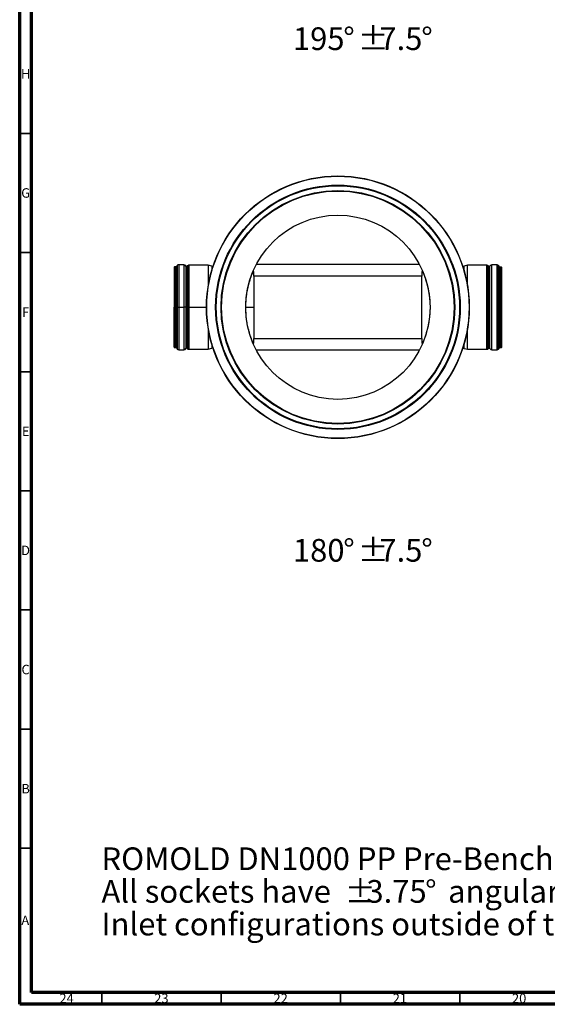
# Paper-space layout 'DN300 Outlet' of a CAD drawing. Units: millimetres. Extents: x 15 to 1184, y 5 to 836.
# Drawn here: x 15 to 236, y 5 to 418 of the extents above; entities that cross this region are included whole.
import ezdxf

# ---------------------------------------------------------------- set-up
doc = ezdxf.new("R2010")
doc.units = ezdxf.units.MM
doc.styles.add('SLDTEXTSTYLE0', font='TXT', dxfattribs={"width": 0.75})

psp = doc.layouts.new('DN300 Outlet')

# ---------------------------------------------------------------- linework, layer by layer
at = {"color": 7, "linetype": 'Continuous', "lineweight": 70}
for p, q in [((15, 5), (15, 836)), ((20, 10), (20, 831)), ((1179, 10), (20, 10)), ((1184, 5), (15, 5))]:
    psp.add_line(p, q, dxfattribs=at)
at = {"color": 7, "linetype": 'Continuous', "lineweight": 35}
for p, q in [((20, 370.5), (15, 370.5)), ((20, 320.5), (15, 320.5)), ((20, 270.5), (15, 270.5)), ((20, 220.5), (15, 220.5)), ((20, 170.5), (15, 170.5)), ((20, 120.5), (15, 120.5)), ((20, 70.5), (15, 70.5)), ((49.5, 10), (49.5, 5)), ((99.5, 10), (99.5, 5)), ((149.5, 10), (149.5, 5)), ((199.5, 10), (199.5, 5))]:
    psp.add_line(p, q, dxfattribs=at)
at = {"color": 7, "linetype": 'Continuous', "lineweight": 25}
for p, q in [((79.73, 314.23), (79.73, 297.54)), ((79.94, 314.45), (79.93, 297.54)), ((80.5, 314.45), (79.94, 314.45)), ((80.5, 314.45), (80.5, 297.54)), ((80.74, 314.63), (80.74, 297.54)), ((81.04, 315.09), (81.03, 297.54)), ((83.84, 315.35), (81.7, 315.35)), ((81.7, 315.35), (81.7, 297.54)), ((83.84, 315.35), (83.83, 297.54)), ((84.7, 314.84), (84.7, 297.54)), ((85.05, 314.75), (85.04, 297.54)), ((85.22, 314.85), (85.05, 314.75)), ((85.22, 314.85), (85.21, 297.54)), ((85.61, 315.07), (85.22, 314.85)), ((85.61, 315.07), (85.6, 297.54)), ((85.83, 315.16), (85.61, 315.07)), ((85.83, 315.16), (85.82, 297.54)), ((85.96, 315.17), (85.83, 315.16)), ((85.96, 315.17), (85.95, 297.54)), ((94.04, 315.17), (85.96, 315.17)), ((94.04, 315.17), (94.03, 306.35)), ((95.52, 314.77), (94.04, 315.17)), ((95.52, 314.77), (95.52, 312.92)), ((114.27, 315.6), (182.58, 315.6)), ((202.82, 315.14), (201.34, 314.74)), ((201.34, 312.9), (201.34, 314.74)), ((210.9, 315.13), (202.82, 315.14)), ((202.82, 306.32), (202.82, 315.14)), ((210.89, 279.9), (210.9, 315.13)), ((211.03, 315.12), (210.9, 315.13)), ((211.02, 279.91), (211.03, 315.12)), ((211.25, 315.04), (211.03, 315.12)), ((211.24, 279.99), (211.25, 315.04)), ((211.64, 314.82), (211.25, 315.04)), ((211.63, 280.22), (211.64, 314.82)), ((211.81, 314.72), (211.64, 314.82)), ((211.8, 280.32), (211.81, 314.72)), ((212.15, 280.22), (212.15, 314.81)), ((215.15, 315.31), (213.02, 315.31)), ((213.02, 279.72), (213.02, 315.31)), ((215.15, 279.72), (215.15, 315.31)), ((215.82, 279.97), (215.82, 315.06)), ((216.11, 280.44), (216.11, 314.59)), ((216.92, 314.42), (216.35, 314.42)), ((216.35, 280.62), (216.35, 314.42)), ((216.92, 280.62), (216.92, 314.42)), ((217.12, 280.82), (217.12, 314.22)), ((113.21, 312.6), (112.85, 312.6)), ((113.21, 310.6), (113.21, 312.6)), ((183.64, 310.6), (113.21, 310.6)), ((113.23, 310.6), (113.23, 297.53)), ((183.62, 284.46), (183.62, 310.6)), ((184, 312.6), (183.64, 312.6)), ((183.64, 312.6), (183.64, 310.6)), ((183.92, 312.59), (183.64, 312.59)), ((79.73, 297.54), (79.72, 280.85)), ((79.93, 297.54), (80.5, 297.54)), ((79.93, 297.54), (79.93, 280.63)), ((80.5, 297.54), (80.5, 280.63)), ((80.74, 297.54), (80.74, 280.45)), ((81.03, 297.54), (81.03, 279.98)), ((81.7, 297.54), (83.83, 297.54)), ((81.7, 297.54), (81.7, 279.73)), ((83.83, 297.54), (83.83, 279.73)), ((84.7, 297.54), (84.7, 280.23)), ((85.04, 297.54), (85.21, 297.54)), ((85.04, 297.54), (85.04, 280.33)), ((85.21, 297.54), (85.6, 297.54)), ((85.21, 297.54), (85.21, 280.23)), ((85.6, 297.54), (85.82, 297.54)), ((85.6, 297.54), (85.6, 280)), ((85.82, 297.54), (85.95, 297.54)), ((85.82, 297.54), (85.82, 279.92)), ((85.95, 297.54), (85.95, 279.91)), ((85.95, 297.54), (93.34, 297.54)), ((109.79, 297.53), (113.23, 297.53)), ((113.23, 297.53), (113.23, 284.46)), ((94.03, 288.72), (94.03, 279.91)), ((202.82, 279.9), (202.82, 288.71)), ((95.51, 282.15), (95.51, 280.3)), ((112.85, 282.46), (113.21, 282.46)), ((113.21, 282.46), (113.21, 284.46)), ((113.21, 284.46), (183.64, 284.46)), ((183.64, 284.46), (183.64, 282.46)), ((183.64, 282.46), (184, 282.46)), ((201.33, 280.29), (201.33, 282.14)), ((79.93, 280.63), (80.5, 280.63)), ((81.7, 279.73), (83.83, 279.73)), ((85.04, 280.33), (85.21, 280.23)), ((85.21, 280.23), (85.6, 280)), ((85.6, 280), (85.82, 279.92)), ((85.82, 279.92), (85.95, 279.91)), ((85.95, 279.91), (94.03, 279.91)), ((94.03, 279.91), (95.51, 280.3)), ((182.58, 279.46), (114.27, 279.46)), ((201.33, 280.29), (202.82, 279.9)), ((202.82, 279.9), (210.89, 279.9)), ((210.89, 279.9), (211.02, 279.91)), ((211.02, 279.91), (211.24, 279.99)), ((211.24, 279.99), (211.63, 280.22)), ((211.63, 280.22), (211.8, 280.32)), ((213.02, 279.72), (215.15, 279.72)), ((216.35, 280.62), (216.92, 280.62))]:
    psp.add_line(p, q, dxfattribs=at)
for radius in [55.1, 55.1, 55, 51.28, 51, 49, 48.77, 38.65]:
    psp.add_circle((148.42, 297.53), radius, dxfattribs=at)
for centre, radius, start, end in [((79.93, 314.23), 0.2, 166.2398, 180), ((79.94, 314.25), 0.2, 89.98, 173.3054), ((80.5, 314.7), 0.25, 269.98, 343.6181), ((81.7, 314.35), 0.999, 131.8503, 163.6181), ((81.7, 314.35), 1, 89.98, 131.9152), ((83.84, 314.35), 1, 29.621, 89.98), ((84.92, 314.97), 0.25, 209.621, 299.9827), ((95.34, 314.09), 0.7, 25.612, 74.98), ((201.52, 314.06), 0.7, 104.99, 154.358), ((211.93, 314.93), 0.25, 239.9873, 330.349), ((213.02, 314.31), 1, 89.99, 150.349), ((215.15, 314.31), 1, 48.0548, 89.99), ((215.15, 314.31), 0.999, 16.3519, 48.1197), ((216.35, 314.67), 0.25, 196.3519, 269.99), ((216.92, 314.22), 0.2, 359.99, 89.99), ((79.93, 280.83), 0.2, 188.0575, 270), ((80.5, 280.38), 0.25, 16.3619, 90), ((81.7, 280.73), 0.999, 196.3619, 228.1297), ((81.7, 280.73), 1, 228.0648, 270), ((83.83, 280.73), 1, 270, 330.359), ((84.92, 280.11), 0.25, 59.9973, 150.359), ((95.33, 280.98), 0.7, 285, 334.368), ((201.52, 280.97), 0.7, 205.622, 254.99), ((211.93, 280.1), 0.25, 29.631, 119.9927), ((213.02, 280.72), 1, 209.631, 269.99), ((215.15, 280.72), 1, 269.99, 311.9252), ((215.15, 280.72), 0.999, 311.8603, 343.6281), ((216.35, 280.37), 0.25, 89.99, 163.6281), ((216.92, 280.82), 0.2, 269.99, 359.99)]:
    psp.add_arc(centre, radius, start, end, dxfattribs=at)
for points, knots in [([(79.74, 314.27), (79.74, 314.28), (79.74, 314.29), (79.74, 314.2), (79.74, 313.99), (79.74, 313.66), (79.74, 313.22), (79.74, 312.66), (79.74, 312), (79.74, 311.22), (79.74, 310.36), (79.74, 309.41), (79.74, 308.37), (79.74, 307.25), (79.74, 306.06), (79.74, 304.82), (79.74, 303.52), (79.74, 302.14), (79.74, 300.69), (79.74, 299.43), (79.74, 298.41), (79.74, 297.86), (79.74, 297.57), (79.74, 297.54)], [0, 0, 0, 0, 0.016097, 0.069021, 0.123483, 0.177944, 0.230868, 0.283793, 0.338254, 0.392716, 0.44564, 0.498564, 0.553025, 0.607487, 0.660411, 0.713334, 0.767795, 0.822257, 0.879694, 0.937604, 0.966788, 0.996032, 1, 1, 1, 1]), ([(109.79, 297.53), (109.8, 298.03), (109.81, 299.03), (109.89, 300.34), (109.99, 301.46), (110.11, 302.42), (110.26, 303.5), (110.47, 304.69), (110.73, 305.95), (111.02, 307.13), (111.3, 308.15), (111.57, 309.02), (111.81, 309.75), (112.04, 310.4), (112.25, 310.97), (112.46, 311.5), (112.65, 311.98), (112.79, 312.3), (112.88, 312.49), (112.92, 312.58), (112.95, 312.62), (112.94, 312.61), (112.94, 312.61)], [0, 0, 0, 0, 0.062531, 0.124668, 0.166187, 0.207982, 0.25023, 0.312761, 0.374894, 0.437183, 0.500179, 0.550939, 0.600986, 0.650611, 0.700114, 0.749794, 0.813096, 0.875307, 0.916524, 0.957771, 0.999254, 1, 1, 1, 1]), ([(183.92, 312.58), (183.92, 312.58), (183.92, 312.58), (183.98, 312.47), (184.06, 312.27), (184.19, 311.98), (184.35, 311.6), (184.53, 311.14), (184.74, 310.6), (184.97, 309.96), (185.21, 309.23), (185.46, 308.42), (185.72, 307.53), (185.97, 306.55), (186.22, 305.47), (186.44, 304.34), (186.64, 303.16), (186.8, 301.95), (186.93, 300.7), (187.01, 299.43), (187.05, 298.17), (187.05, 296.94), (187.02, 295.73), (186.94, 294.54), (186.83, 293.38), (186.69, 292.25), (186.52, 291.16), (186.33, 290.11), (186.11, 289.1), (185.88, 288.12), (185.63, 287.19), (185.37, 286.33), (185.11, 285.53), (184.86, 284.8), (184.62, 284.15), (184.41, 283.59), (184.22, 283.15), (184.08, 282.81), (183.98, 282.58), (183.92, 282.46), (183.92, 282.46), (183.91, 282.46)], [0, 0, 0, 0, 0.015987, 0.041482, 0.066879, 0.091396, 0.115992, 0.140593, 0.165117, 0.191017, 0.216999, 0.242984, 0.268886, 0.296388, 0.323993, 0.351591, 0.379085, 0.406014, 0.433052, 0.460085, 0.487006, 0.512186, 0.537458, 0.562733, 0.587916, 0.612748, 0.637661, 0.662579, 0.687418, 0.713598, 0.739863, 0.76613, 0.792312, 0.819863, 0.847518, 0.875165, 0.902706, 0.92944, 0.956284, 0.983123, 1, 1, 1, 1]), ([(79.73, 280.8), (79.73, 280.8), (79.73, 280.82), (79.73, 280.98), (79.73, 281.26), (79.73, 281.65), (79.73, 282.15), (79.73, 282.77), (79.73, 283.5), (79.73, 284.32), (79.73, 285.23), (79.73, 286.24), (79.73, 287.32), (79.73, 288.48), (79.73, 289.69), (79.73, 290.97), (79.73, 292.27), (79.73, 293.55), (79.73, 294.82), (79.74, 296.12), (79.74, 297.03), (79.74, 297.5), (79.74, 297.54)], [0, 0, 0, 0, 0.045032, 0.099495, 0.153958, 0.206883, 0.259809, 0.314272, 0.368734, 0.42166, 0.474585, 0.529048, 0.583511, 0.636436, 0.689361, 0.743823, 0.798286, 0.847123, 0.89596, 0.945996, 0.996032, 1, 1, 1, 1]), ([(79.74, 297.54), (79.74, 297.54), (79.75, 297.54), (79.77, 297.54), (79.79, 297.54), (79.82, 297.54), (79.82, 297.54), (79.84, 297.54), (79.85, 297.54), (79.87, 297.54), (79.89, 297.54), (79.91, 297.54), (79.92, 297.54), (79.93, 297.54)], [0, 0, 0, 0, 0.25, 0.25, 0.5, 0.5, 0.625, 0.625, 0.75, 0.75, 0.875, 0.875, 1, 1, 1, 1]), ([(80.74, 297.54), (80.73, 297.54), (80.72, 297.54), (80.69, 297.54), (80.67, 297.54), (80.63, 297.54), (80.6, 297.54), (80.56, 297.54), (80.55, 297.54), (80.52, 297.54), (80.51, 297.54), (80.5, 297.54)], [0, 0, 0, 0, 0.25, 0.25, 0.5, 0.5, 0.75, 0.75, 0.875, 0.875, 1, 1, 1, 1]), ([(80.74, 297.54), (80.75, 297.54), (80.77, 297.54), (80.8, 297.54), (80.83, 297.54), (80.88, 297.54), (80.9, 297.54), (80.96, 297.54), (80.99, 297.54), (81.03, 297.54)], [0, 0, 0, 0, 0.25, 0.25, 0.5, 0.5, 0.75, 0.75, 1, 1, 1, 1]), ([(81.03, 297.54), (81.07, 297.54), (81.12, 297.54), (81.23, 297.54), (81.28, 297.54), (81.37, 297.54), (81.4, 297.54), (81.46, 297.54), (81.49, 297.54), (81.58, 297.54), (81.64, 297.54), (81.7, 297.54)], [0, 0, 0, 0, 0.25, 0.25, 0.5, 0.5, 0.625, 0.625, 0.75, 0.75, 1, 1, 1, 1]), ([(84.7, 297.54), (84.66, 297.54), (84.6, 297.54), (84.48, 297.54), (84.41, 297.54), (84.29, 297.54), (84.26, 297.54), (84.17, 297.54), (84.13, 297.54), (84.05, 297.54), (84.01, 297.54), (83.92, 297.54), (83.87, 297.54), (83.83, 297.54)], [0, 0, 0, 0, 0.25, 0.25, 0.5, 0.5, 0.625, 0.625, 0.75, 0.75, 0.875, 0.875, 1, 1, 1, 1]), ([(84.7, 297.54), (84.71, 297.54), (84.72, 297.54), (84.74, 297.54), (84.75, 297.54), (84.78, 297.54), (84.79, 297.54), (84.82, 297.54), (84.83, 297.54), (84.87, 297.54), (84.88, 297.54), (84.92, 297.54), (84.93, 297.54), (84.96, 297.54), (84.98, 297.54), (85.01, 297.54), (85.03, 297.54), (85.04, 297.54)], [0, 0, 0, 0, 0.125, 0.125, 0.25, 0.25, 0.375, 0.375, 0.5, 0.5, 0.625, 0.625, 0.75, 0.75, 0.875, 0.875, 1, 1, 1, 1]), ([(112.93, 282.47), (112.93, 282.47), (112.93, 282.46), (112.88, 282.56), (112.8, 282.74), (112.68, 283.02), (112.52, 283.39), (112.34, 283.84), (112.14, 284.37), (111.92, 284.99), (111.67, 285.71), (111.42, 286.51), (111.16, 287.4), (110.91, 288.36), (110.66, 289.41), (110.44, 290.54), (110.23, 291.72), (110.07, 292.91), (109.95, 294.07), (109.86, 295.21), (109.81, 296.37), (109.8, 297.15), (109.79, 297.53)], [0, 0, 0, 0, 0.0254097, 0.0756389, 0.1258748, 0.1759282, 0.2252273, 0.2746824, 0.3241478, 0.373461, 0.4261053, 0.4789217, 0.5317384, 0.5843833, 0.6395603, 0.6949494, 0.7503246, 0.8054827, 0.8540335, 0.9027475, 0.9514563, 1, 1, 1, 1])]:
    psp.add_open_spline(points, degree=3, knots=knots, dxfattribs=at)
psp.add_open_spline([(79.74, 297.54), (79.73, 297.54), (79.73, 297.54), (79.73, 297.54)], degree=3, dxfattribs=at)

# ---------------------------------------------------------------- texts
at = {"color": 7, "linetype": 'Continuous', "lineweight": 0, "style": 'SLDTEXTSTYLE0'}
for s, insert, char_height, attachment_point in [('195', (129.56, 415.01), 9.525, 1), ('%%d', (150.67, 415.01), 9.525, 1), ('%%p', (156.72, 415.01), 9.525, 1), ('7.5', (165.81, 415.01), 9.525, 1), ('%%d', (183.39, 415.01), 9.525, 1), ('H', (17.49, 397.48), 3.97, 2), ('G', (17.49, 347.48), 3.97, 2), ('F', (17.46, 297.48), 3.97, 2), ('E', (17.51, 247.48), 3.97, 2), ('180', (129.56, 200.29), 9.525, 1), ('%%d', (150.67, 200.29), 9.525, 1), ('%%p', (156.72, 200.29), 9.525, 1), ('7.5', (165.81, 200.29), 9.525, 1), ('%%d', (183.39, 200.29), 9.525, 1), ('D', (17.45, 197.48), 3.97, 2), ('C', (17.46, 147.48), 3.97, 2), ('B', (17.47, 97.48), 3.97, 2), ('ROMOLD DN1000 PP Pre-Benched Bases - Stock - DN300 inlet and outlet', (49.28, 70.85), 9.525, 1), ('All sockets have', (49.28, 57.15), 9.525, 1), ('%%p', (151.3, 57.15), 9.525, 1), ('angular tolerance,', (194.63, 57.15), 9.525, 1), ('3.75', (160.38, 57.15), 9.525, 1), ('%%d', (185.01, 57.15), 9.525, 1), ('A', (17.34, 42.23), 3.97, 2), ('Inlet configurations outside of this range can be fabricated by AML in New Zealand', (49.28, 43.45), 9.525, 1), ('24', (34.67, 9.48), 3.969, 2), ('23', (74.42, 9.48), 3.969, 2), ('22', (124.42, 9.48), 3.969, 2), ('21', (174.42, 9.48), 3.969, 2), ('20', (224.42, 9.48), 3.969, 2)]:
    psp.add_mtext(s, dxfattribs=dict(at, insert=insert, char_height=char_height, attachment_point=attachment_point))

doc.saveas('drawing.dxf')
